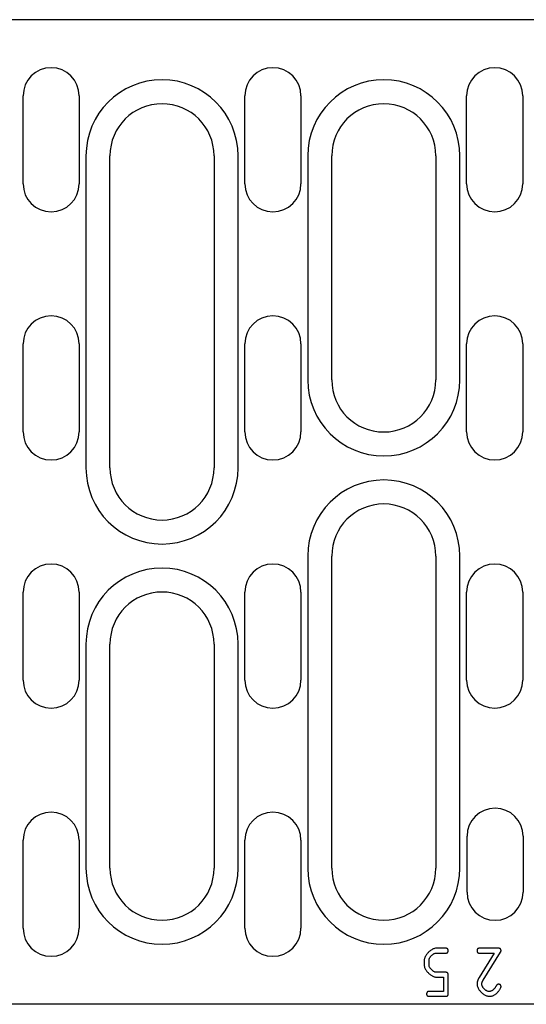
# Model space of a CAD drawing. Units: millimetres. Extents: x 2602 to 71914, y -16995 to 10988.
# Drawn here: x 16937 to 17000, y 1717 to 1840 of the extents above; entities that cross this region are included whole.
import ezdxf

# ---------------------------------------------------------------- set-up
doc = ezdxf.new("R2010")
doc.units = ezdxf.units.MM
doc.header["$LTSCALE"] = 2.2
doc.layers.add('DUENN-18', color=7, linetype='Continuous')
doc.layers.add('SICHTBAR', color=7, linetype='Continuous')

msp = doc.modelspace()

# ---------------------------------------------------------------- linework, layer by layer
at = {"layer": 'DUENN-18'}
for p, q in [((16945.2143, 1822.9684), (16945.2143, 1783.9684)), ((16964.2143, 1783.9684), (16964.2143, 1822.9684)), ((16972.9143, 1822.9684), (16972.9143, 1794.9684)), ((16991.9143, 1794.9684), (16991.9143, 1822.9684)), ((16972.9143, 1772.9684), (16972.9143, 1733.9684)), ((16991.9143, 1733.9684), (16991.9143, 1772.9684)), ((16945.2143, 1761.9684), (16945.2143, 1733.9684)), ((16964.2143, 1733.9684), (16964.2143, 1761.9684)), ((16990.1605, 1723.9684), (16988.9583, 1723.9684)), ((16988.9638, 1723.3673), (16990.1605, 1723.3673)), ((16996.2161, 1723.3673), (16994.3293, 1720.3339)), ((16996.756, 1723.9684), (16994.3571, 1723.9684)), ((16994.3571, 1723.3673), (16996.2161, 1723.3673)), ((16994.808, 1719.9666), (16997.0065, 1723.4953)), ((16987.461, 1722.4656), (16987.461, 1721.8701)), ((16988.0621, 1721.8701), (16988.0621, 1722.4656)), ((16990.1605, 1720.9684), (16988.9638, 1720.9684)), ((16988.9583, 1720.3673), (16989.8599, 1720.3673)), ((16989.8599, 1720.3673), (16989.8599, 1718.5695)), ((16990.461, 1718.269), (16990.461, 1720.6679)), ((16989.8599, 1718.5695), (16988.0621, 1718.5695)), ((16988.0621, 1717.9684), (16990.1605, 1717.9684))]:
    msp.add_line(p, q, dxfattribs=at)
at = {"layer": 'DUENN-18', "flags": 128}
for points in [[(16988.9583, 1723.9684), (16988.8618, 1723.9617), (16988.7661, 1723.9431), (16988.6728, 1723.9151), (16988.5825, 1723.8796), (16988.4943, 1723.8375), (16988.4086, 1723.7899), (16988.3261, 1723.7381), (16988.246, 1723.6821), (16988.1675, 1723.6216), (16988.091, 1723.5571), (16988.017, 1723.489), (16987.9457, 1723.4179), (16987.8777, 1723.344), (16987.8134, 1723.268), (16987.7532, 1723.1902), (16987.6975, 1723.1111), (16987.6468, 1723.0312), (16987.6014, 1722.9511), (16987.5618, 1722.8709), (16987.5281, 1722.7911), (16987.5008, 1722.7119), (16987.4797, 1722.631), (16987.466, 1722.5486), (16987.461, 1722.4656)], [(16988.0621, 1722.4656), (16988.066, 1722.5237), (16988.0768, 1722.5812), (16988.0931, 1722.6374), (16988.114, 1722.6919), (16988.1388, 1722.7452), (16988.167, 1722.7969), (16988.1978, 1722.8467), (16988.2312, 1722.8951), (16988.2673, 1722.9425), (16988.3058, 1722.9886), (16988.3465, 1723.0333), (16988.3891, 1723.0761), (16988.4333, 1723.1171), (16988.479, 1723.1557), (16988.5257, 1723.1919), (16988.5732, 1723.2253), (16988.6213, 1723.2558), (16988.6696, 1723.283), (16988.718, 1723.3069), (16988.7663, 1723.3271), (16988.8144, 1723.3435), (16988.8635, 1723.3561), (16988.9135, 1723.3644), (16988.9638, 1723.3673)], [(16990.461, 1723.6679), (16990.4607, 1723.6882), (16990.4595, 1723.7087), (16990.4576, 1723.7291), (16990.4546, 1723.7493), (16990.4507, 1723.7692), (16990.4455, 1723.7889), (16990.4391, 1723.8082), (16990.4314, 1723.827), (16990.4222, 1723.845), (16990.4117, 1723.8621), (16990.3997, 1723.8781), (16990.3862, 1723.893), (16990.3712, 1723.9066), (16990.3552, 1723.9187), (16990.3382, 1723.9293), (16990.3203, 1723.9385), (16990.3016, 1723.9462), (16990.2823, 1723.9527), (16990.2625, 1723.9579), (16990.2423, 1723.9619), (16990.2219, 1723.9649), (16990.2014, 1723.9669), (16990.1809, 1723.9681), (16990.1605, 1723.9684)], [(16990.1605, 1723.3673), (16990.1809, 1723.3677), (16990.2013, 1723.3688), (16990.2217, 1723.3708), (16990.2419, 1723.3737), (16990.2618, 1723.3777), (16990.2815, 1723.3828), (16990.3008, 1723.3892), (16990.3196, 1723.3969), (16990.3376, 1723.4061), (16990.3547, 1723.4167), (16990.3707, 1723.4287), (16990.3856, 1723.4422), (16990.3993, 1723.4571), (16990.4114, 1723.4732), (16990.4219, 1723.4902), (16990.4311, 1723.508), (16990.4388, 1723.5267), (16990.4453, 1723.5461), (16990.4505, 1723.5659), (16990.4545, 1723.586), (16990.4575, 1723.6064), (16990.4595, 1723.6269), (16990.4607, 1723.6475), (16990.461, 1723.6679)], [(16994.3571, 1723.9684), (16994.3368, 1723.9681), (16994.3163, 1723.9669), (16994.296, 1723.9649), (16994.2757, 1723.962), (16994.2558, 1723.958), (16994.2361, 1723.9529), (16994.2168, 1723.9465), (16994.198, 1723.9388), (16994.18, 1723.9296), (16994.1629, 1723.9191), (16994.1469, 1723.9071), (16994.132, 1723.8936), (16994.1184, 1723.8786), (16994.1063, 1723.8626), (16994.0957, 1723.8456), (16994.0865, 1723.8277), (16994.0788, 1723.809), (16994.0723, 1723.7897), (16994.0671, 1723.7699), (16994.0631, 1723.7497), (16994.0601, 1723.7293), (16994.0581, 1723.7088), (16994.0569, 1723.6883), (16994.0566, 1723.6679)], [(16994.0566, 1723.6679), (16994.0569, 1723.6475), (16994.0581, 1723.627), (16994.0601, 1723.6067), (16994.063, 1723.5865), (16994.067, 1723.5665), (16994.0721, 1723.5468), (16994.0785, 1723.5275), (16994.0862, 1723.5088), (16994.0954, 1723.4907), (16994.1059, 1723.4736), (16994.1179, 1723.4576), (16994.1314, 1723.4427), (16994.1464, 1723.4291), (16994.1624, 1723.417), (16994.1794, 1723.4064), (16994.1973, 1723.3973), (16994.216, 1723.3895), (16994.2353, 1723.383), (16994.2551, 1723.3778), (16994.2753, 1723.3738), (16994.2957, 1723.3708), (16994.3162, 1723.3688), (16994.3367, 1723.3677), (16994.3571, 1723.3673)], [(16997.0566, 1723.6679), (16997.0562, 1723.6882), (16997.0551, 1723.7087), (16997.0531, 1723.7291), (16997.0502, 1723.7493), (16997.0462, 1723.7692), (16997.0411, 1723.7889), (16997.0347, 1723.8082), (16997.027, 1723.827), (16997.0178, 1723.845), (16997.0072, 1723.8621), (16996.9952, 1723.8781), (16996.9817, 1723.893), (16996.9668, 1723.9066), (16996.9507, 1723.9187), (16996.9337, 1723.9293), (16996.9158, 1723.9385), (16996.8972, 1723.9462), (16996.8778, 1723.9527), (16996.858, 1723.9579), (16996.8379, 1723.9619), (16996.8175, 1723.9649), (16996.7969, 1723.9669), (16996.7764, 1723.9681), (16996.756, 1723.9684)], [(16997.0065, 1723.4953), (16997.0103, 1723.5019), (16997.0141, 1723.5085), (16997.0177, 1723.5152), (16997.0211, 1723.522), (16997.0244, 1723.5288), (16997.0276, 1723.5357), (16997.0307, 1723.5426), (16997.0335, 1723.5496), (16997.0363, 1723.5567), (16997.0388, 1723.5638), (16997.0413, 1723.571), (16997.0435, 1723.5783), (16997.0456, 1723.5856), (16997.0475, 1723.593), (16997.0492, 1723.6003), (16997.0507, 1723.6077), (16997.0521, 1723.6152), (16997.0533, 1723.6226), (16997.0543, 1723.6301), (16997.0551, 1723.6376), (16997.0558, 1723.6451), (16997.0562, 1723.6527), (16997.0565, 1723.6603), (16997.0566, 1723.6679)], [(16987.461, 1721.8701), (16987.4677, 1721.7735), (16987.486, 1721.6776), (16987.5138, 1721.5841), (16987.5489, 1721.4937), (16987.5908, 1721.4052), (16987.6381, 1721.3192), (16987.6897, 1721.2363), (16987.7454, 1721.1561), (16987.8056, 1721.0774), (16987.8698, 1721.0007), (16987.9376, 1720.9263), (16988.0086, 1720.8548), (16988.0822, 1720.7864), (16988.1582, 1720.7218), (16988.2359, 1720.6612), (16988.315, 1720.6051), (16988.3947, 1720.5541), (16988.4747, 1720.5084), (16988.5547, 1720.4686), (16988.6343, 1720.4348), (16988.7132, 1720.4073), (16988.7936, 1720.3861), (16988.8756, 1720.3723), (16988.9583, 1720.3673)], [(16988.9638, 1720.9684), (16988.9058, 1720.9724), (16988.8482, 1720.9835), (16988.7921, 1721.0003), (16988.7378, 1721.0216), (16988.6846, 1721.0468), (16988.633, 1721.0753), (16988.5834, 1721.1064), (16988.5352, 1721.14), (16988.4879, 1721.1763), (16988.4419, 1721.215), (16988.3973, 1721.2558), (16988.3544, 1721.2985), (16988.3134, 1721.3429), (16988.2746, 1721.3885), (16988.2383, 1721.4353), (16988.2047, 1721.4828), (16988.1741, 1721.5308), (16988.1468, 1721.5789), (16988.1229, 1721.6271), (16988.1026, 1721.675), (16988.0861, 1721.7225), (16988.0734, 1721.7709), (16988.0651, 1721.8203), (16988.0621, 1721.8701)], [(16990.461, 1720.6679), (16990.4607, 1720.6882), (16990.4595, 1720.7087), (16990.4576, 1720.7291), (16990.4546, 1720.7492), (16990.4507, 1720.7692), (16990.4455, 1720.7889), (16990.4391, 1720.8082), (16990.4314, 1720.827), (16990.4222, 1720.845), (16990.4117, 1720.8621), (16990.3997, 1720.8781), (16990.3862, 1720.893), (16990.3712, 1720.9067), (16990.3552, 1720.9187), (16990.3382, 1720.9293), (16990.3203, 1720.9385), (16990.3016, 1720.9462), (16990.2823, 1720.9527), (16990.2625, 1720.9579), (16990.2423, 1720.9619), (16990.2219, 1720.9649), (16990.2014, 1720.9669), (16990.1809, 1720.9681), (16990.1605, 1720.9684)], [(16994.3293, 1720.3339), (16994.3093, 1720.301), (16994.2898, 1720.2677), (16994.2709, 1720.2341), (16994.2525, 1720.2002), (16994.2349, 1720.1659), (16994.2179, 1720.1313), (16994.2015, 1720.0964), (16994.1859, 1720.0612), (16994.1711, 1720.0257), (16994.157, 1719.9898), (16994.1437, 1719.9537), (16994.1313, 1719.9172), (16994.1197, 1719.8805), (16994.109, 1719.8435), (16994.0993, 1719.8064), (16994.0905, 1719.7692), (16994.0827, 1719.7318), (16994.0758, 1719.6942), (16994.07, 1719.6565), (16994.0652, 1719.6186), (16994.0615, 1719.5806), (16994.0588, 1719.5424), (16994.0571, 1719.5041), (16994.0566, 1719.4656)], [(16994.6577, 1719.4712), (16994.658, 1719.4931), (16994.6588, 1719.5149), (16994.6603, 1719.5367), (16994.6623, 1719.5583), (16994.6648, 1719.5799), (16994.6679, 1719.6014), (16994.6716, 1719.6228), (16994.6758, 1719.6442), (16994.6805, 1719.6654), (16994.6857, 1719.6866), (16994.6915, 1719.7077), (16994.6979, 1719.7287), (16994.7047, 1719.7495), (16994.7119, 1719.7702), (16994.7197, 1719.7906), (16994.7279, 1719.8109), (16994.7365, 1719.831), (16994.7456, 1719.851), (16994.755, 1719.8707), (16994.7649, 1719.8902), (16994.7751, 1719.9096), (16994.7857, 1719.9288), (16994.7967, 1719.9478), (16994.808, 1719.9666)], [(16988.0621, 1718.5695), (16988.0418, 1718.5692), (16988.0213, 1718.568), (16988.001, 1718.5661), (16987.9808, 1718.5631), (16987.9608, 1718.5591), (16987.9411, 1718.554), (16987.9218, 1718.5476), (16987.903, 1718.5399), (16987.885, 1718.5307), (16987.8679, 1718.5202), (16987.8519, 1718.5082), (16987.837, 1718.4947), (16987.8234, 1718.4797), (16987.8113, 1718.4637), (16987.8007, 1718.4467), (16987.7915, 1718.4288), (16987.7838, 1718.4101), (16987.7773, 1718.3908), (16987.7721, 1718.371), (16987.7681, 1718.3508), (16987.7651, 1718.3304), (16987.7631, 1718.3099), (16987.762, 1718.2894), (16987.7616, 1718.269)], [(16994.0566, 1719.4656), (16994.0632, 1719.3693), (16994.0816, 1719.2737), (16994.1094, 1719.1805), (16994.1447, 1719.0903), (16994.1865, 1719.0021), (16994.2338, 1718.9164), (16994.2853, 1718.8339), (16994.341, 1718.7539), (16994.4011, 1718.6754), (16994.4652, 1718.5989), (16994.5329, 1718.5248), (16994.6037, 1718.4536), (16994.6772, 1718.3855), (16994.753, 1718.3212), (16994.8305, 1718.2609), (16994.9094, 1718.2051), (16994.989, 1718.1543), (16995.069, 1718.1089), (16995.1491, 1718.0692), (16995.2287, 1718.0355), (16995.3079, 1718.0082), (16995.3886, 1717.9871), (16995.4709, 1717.9733), (16995.5538, 1717.9684)], [(16995.5538, 1718.5695), (16995.496, 1718.5735), (16995.4386, 1718.5846), (16995.3828, 1718.6013), (16995.3286, 1718.6225), (16995.2757, 1718.6477), (16995.2244, 1718.6762), (16995.175, 1718.7073), (16995.127, 1718.741), (16995.08, 1718.7773), (16995.0342, 1718.8161), (16994.9898, 1718.857), (16994.9472, 1718.8997), (16994.9066, 1718.944), (16994.8681, 1718.9897), (16994.8322, 1719.0364), (16994.7989, 1719.0839), (16994.7686, 1719.1318), (16994.7416, 1719.1799), (16994.7179, 1719.228), (16994.6978, 1719.2759), (16994.6815, 1719.3234), (16994.6689, 1719.372), (16994.6606, 1719.4214), (16994.6577, 1719.4712)], [(16996.4944, 1719.3265), (16996.466, 1719.2773), (16996.4368, 1719.2288), (16996.4068, 1719.181), (16996.376, 1719.1341), (16996.3444, 1719.0882), (16996.3119, 1719.0435), (16996.2786, 1719), (16996.2445, 1718.9579), (16996.2096, 1718.9172), (16996.1738, 1718.8782), (16996.1371, 1718.8409), (16996.0996, 1718.8055), (16996.0611, 1718.772), (16996.0212, 1718.7401), (16995.9798, 1718.7103), (16995.9371, 1718.6826), (16995.8929, 1718.6573), (16995.8472, 1718.6348), (16995.8002, 1718.6152), (16995.7523, 1718.5989), (16995.7037, 1718.5862), (16995.6545, 1718.577), (16995.6045, 1718.5714), (16995.5538, 1718.5695)], [(16995.5538, 1717.9684), (16995.634, 1717.9705), (16995.7134, 1717.977), (16995.792, 1717.9878), (16995.8698, 1718.0031), (16995.9468, 1718.0231), (16996.0228, 1718.0477), (16996.0976, 1718.0771), (16996.1701, 1718.1106), (16996.2402, 1718.1481), (16996.3081, 1718.1895), (16996.3738, 1718.2346), (16996.4373, 1718.2832), (16996.4987, 1718.3352), (16996.5578, 1718.3901), (16996.6145, 1718.4478), (16996.669, 1718.5079), (16996.7212, 1718.5702), (16996.7713, 1718.6344), (16996.8192, 1718.7004), (16996.8651, 1718.7679), (16996.9089, 1718.8367), (16996.9508, 1718.9065), (16996.9907, 1718.9771), (16997.0288, 1719.0482)], [(16996.756, 1719.4712), (16996.7428, 1719.471), (16996.7296, 1719.4704), (16996.7165, 1719.4693), (16996.7034, 1719.4678), (16996.6904, 1719.4657), (16996.6775, 1719.4632), (16996.6646, 1719.4601), (16996.652, 1719.4565), (16996.6395, 1719.4523), (16996.6273, 1719.4475), (16996.6154, 1719.4422), (16996.6039, 1719.4363), (16996.5926, 1719.4298), (16996.5816, 1719.4227), (16996.5709, 1719.4151), (16996.5606, 1719.4069), (16996.5508, 1719.3982), (16996.5414, 1719.3891), (16996.5325, 1719.3796), (16996.524, 1719.3697), (16996.516, 1719.3594), (16996.5084, 1719.3488), (16996.5012, 1719.3378), (16996.4944, 1719.3265)], [(16997.0566, 1719.1706), (16997.0562, 1719.191), (16997.0551, 1719.2115), (16997.0531, 1719.2318), (16997.0502, 1719.252), (16997.0462, 1719.272), (16997.0411, 1719.2917), (16997.0347, 1719.311), (16997.027, 1719.3298), (16997.0178, 1719.3478), (16997.0072, 1719.3649), (16996.9952, 1719.3809), (16996.9817, 1719.3958), (16996.9668, 1719.4094), (16996.9507, 1719.4215), (16996.9337, 1719.4321), (16996.9158, 1719.4412), (16996.8972, 1719.449), (16996.8778, 1719.4555), (16996.858, 1719.4607), (16996.8379, 1719.4647), (16996.8175, 1719.4677), (16996.7969, 1719.4697), (16996.7764, 1719.4708), (16996.756, 1719.4712)], [(16997.0288, 1719.0482), (16997.0311, 1719.053), (16997.0333, 1719.0578), (16997.0354, 1719.0626), (16997.0374, 1719.0675), (16997.0393, 1719.0724), (16997.0411, 1719.0773), (16997.0428, 1719.0823), (16997.0445, 1719.0873), (16997.046, 1719.0923), (16997.0474, 1719.0974), (16997.0487, 1719.1026), (16997.0499, 1719.1077), (16997.051, 1719.1129), (16997.052, 1719.1181), (16997.0529, 1719.1233), (16997.0537, 1719.1285), (16997.0544, 1719.1337), (16997.055, 1719.139), (16997.0555, 1719.1442), (16997.0559, 1719.1495), (16997.0562, 1719.1548), (16997.0564, 1719.1601), (16997.0565, 1719.1653), (16997.0566, 1719.1706)], [(16987.7616, 1718.269), (16987.7619, 1718.2486), (16987.7631, 1718.2282), (16987.7651, 1718.2078), (16987.768, 1718.1876), (16987.772, 1718.1676), (16987.7771, 1718.148), (16987.7835, 1718.1287), (16987.7912, 1718.1099), (16987.8004, 1718.0918), (16987.8109, 1718.0747), (16987.8229, 1718.0587), (16987.8364, 1718.0438), (16987.8514, 1718.0302), (16987.8674, 1718.0181), (16987.8845, 1718.0075), (16987.9023, 1717.9984), (16987.921, 1717.9906), (16987.9403, 1717.9842), (16987.9601, 1717.979), (16987.9803, 1717.9749), (16988.0007, 1717.9719), (16988.0212, 1717.9699), (16988.0417, 1717.9688), (16988.0621, 1717.9684)], [(16990.1605, 1717.9684), (16990.1809, 1717.9688), (16990.2013, 1717.9699), (16990.2217, 1717.9719), (16990.2419, 1717.9748), (16990.2618, 1717.9788), (16990.2815, 1717.9839), (16990.3008, 1717.9903), (16990.3196, 1717.9981), (16990.3376, 1718.0072), (16990.3547, 1718.0178), (16990.3707, 1718.0298), (16990.3856, 1718.0433), (16990.3993, 1718.0582), (16990.4114, 1718.0743), (16990.4219, 1718.0913), (16990.4311, 1718.1092), (16990.4388, 1718.1278), (16990.4453, 1718.1472), (16990.4505, 1718.167), (16990.4545, 1718.1871), (16990.4575, 1718.2075), (16990.4595, 1718.228), (16990.4607, 1718.2486), (16990.461, 1718.269)]]:
    msp.add_lwpolyline(points, dxfattribs=at)
at = {"layer": 'DUENN-18'}
for centre, start, end in [((16954.7143, 1822.9684), 0, 180), ((16982.4143, 1822.9684), 0, 180), ((16982.4143, 1794.9684), 180, 0), ((16954.7143, 1783.9684), 180, 0), ((16982.4143, 1772.9684), 0, 180), ((16954.7143, 1761.9684), 0, 180), ((16954.7143, 1733.9684), 180, 0), ((16982.4143, 1733.9684), 180, 0)]:
    msp.add_arc(centre, 9.5, start, end, dxfattribs=at)
at = {"layer": 'SICHTBAR'}
for p, q in [((17065.7143, 1839.9684), (16828.2143, 1839.9684)), ((16937.3643, 1819.4684), (16937.3643, 1830.4684)), ((16944.3643, 1830.4684), (16944.3643, 1819.4684)), ((16965.0643, 1819.4684), (16965.0643, 1830.4684)), ((16972.0643, 1830.4684), (16972.0643, 1819.4684)), ((16992.7643, 1819.4684), (16992.7643, 1830.4684)), ((16999.7643, 1830.4684), (16999.7643, 1819.4684)), ((16948.2143, 1783.9684), (16948.2143, 1822.9684)), ((16961.2143, 1822.9684), (16961.2143, 1783.9684)), ((16975.9143, 1794.9684), (16975.9143, 1822.9684)), ((16988.9143, 1822.9684), (16988.9143, 1794.9684)), ((16937.3643, 1788.4684), (16937.3643, 1799.4684)), ((16944.3643, 1799.4684), (16944.3643, 1788.4684)), ((16965.0643, 1788.4684), (16965.0643, 1799.4684)), ((16972.0643, 1799.4684), (16972.0643, 1788.4684)), ((16992.7643, 1788.4684), (16992.7643, 1799.4684)), ((16999.7643, 1799.4684), (16999.7643, 1788.4684)), ((16975.9143, 1733.9684), (16975.9143, 1772.9684)), ((16988.9143, 1772.9684), (16988.9143, 1733.9684)), ((16937.3643, 1757.4684), (16937.3643, 1768.4684)), ((16944.3643, 1768.4684), (16944.3643, 1757.4684)), ((16965.0643, 1757.4684), (16965.0643, 1768.4684)), ((16972.0643, 1768.4684), (16972.0643, 1757.4684)), ((16992.7643, 1757.4684), (16992.7643, 1768.4684)), ((16999.7643, 1768.4684), (16999.7643, 1757.4684)), ((16948.2143, 1733.9684), (16948.2143, 1761.9684)), ((16961.2143, 1761.9684), (16961.2143, 1733.9684)), ((16937.3643, 1726.4684), (16937.3643, 1737.4684)), ((16944.3643, 1737.4684), (16944.3643, 1726.4684)), ((16965.0643, 1726.4684), (16965.0643, 1737.4684)), ((16972.0643, 1737.4684), (16972.0643, 1726.4684)), ((16992.8143, 1730.9684), (16992.8143, 1737.9684)), ((16999.8143, 1737.9684), (16999.8143, 1730.9684)), ((17065.7143, 1716.9684), (16828.2143, 1716.9684))]:
    msp.add_line(p, q, dxfattribs=at)
for centre, radius, start, end in [((16940.8643, 1830.4684), 3.5, 0, 180), ((16968.5643, 1830.4684), 3.5, 0, 180), ((16996.2643, 1830.4684), 3.5, 0, 180), ((16954.7143, 1822.9684), 6.5, 0, 180), ((16982.4143, 1822.9684), 6.5, 0, 180), ((16940.8643, 1819.4684), 3.5, 180, 0), ((16968.5643, 1819.4684), 3.5, 180, 0), ((16996.2643, 1819.4684), 3.5, 180, 0), ((16940.8643, 1799.4684), 3.5, 0, 180), ((16968.5643, 1799.4684), 3.5, 0, 180), ((16996.2643, 1799.4684), 3.5, 0, 180), ((16982.4143, 1794.9684), 6.5, 180, 0), ((16940.8643, 1788.4684), 3.5, 180, 0), ((16968.5643, 1788.4684), 3.5, 180, 0), ((16996.2643, 1788.4684), 3.5, 180, 0), ((16954.7143, 1783.9684), 6.5, 180, 0), ((16982.4143, 1772.9684), 6.5, 0, 180), ((16940.8643, 1768.4684), 3.5, 0, 180), ((16968.5643, 1768.4684), 3.5, 0, 180), ((16996.2643, 1768.4684), 3.5, 0, 180), ((16954.7143, 1761.9684), 6.5, 0, 180), ((16940.8643, 1757.4684), 3.5, 180, 0), ((16968.5643, 1757.4684), 3.5, 180, 0), ((16996.2643, 1757.4684), 3.5, 180, 0), ((16940.8643, 1737.4684), 3.5, 0, 180), ((16968.5643, 1737.4684), 3.5, 0, 180), ((16996.3143, 1737.9684), 3.5, 0, 180), ((16954.7143, 1733.9684), 6.5, 180, 0), ((16982.4143, 1733.9684), 6.5, 180, 0), ((16996.3143, 1730.9684), 3.5, 180, 0), ((16940.8643, 1726.4684), 3.5, 180, 0), ((16968.5643, 1726.4684), 3.5, 180, 0)]:
    msp.add_arc(centre, radius, start, end, dxfattribs=at)

doc.saveas('drawing.dxf')
